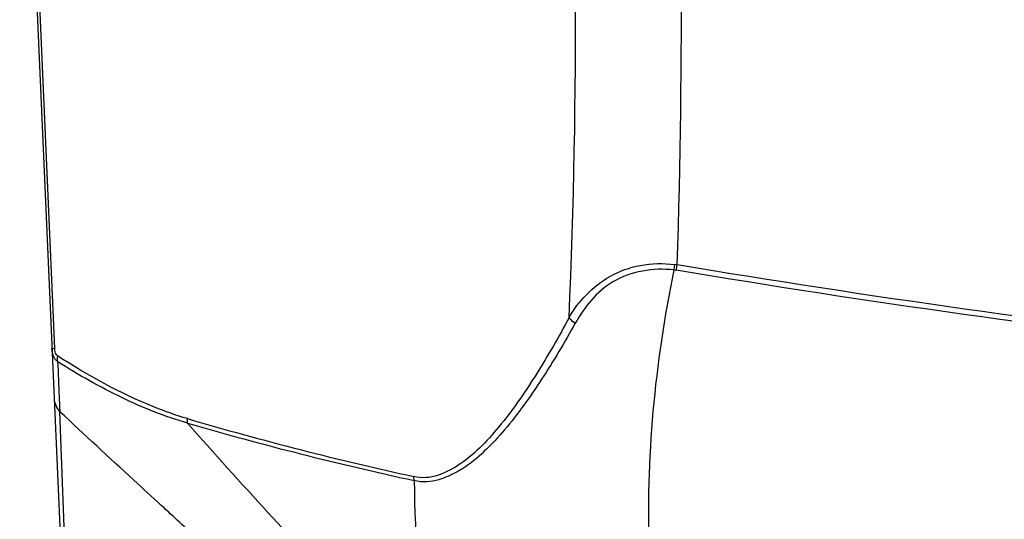
# Model space of a CAD drawing. Units: millimetres. Extents: x -8180 to -4633, y 870 to 3361.
# Drawn here: x -7332 to -7258, y 1930 to 1967 of the extents above; entities that cross this region are included whole.
import ezdxf

# ---------------------------------------------------------------- set-up
doc = ezdxf.new("R2010")
doc.units = ezdxf.units.MM
doc.layers.add('solid', color=7, linetype='Continuous', lineweight=30)

msp = doc.modelspace()

# ---------------------------------------------------------------- linework, layer by layer
at = {"layer": 'solid'}
for p, q in [((-7331.794, 1997.395), (-7328.736, 1927.338)), ((-7329.181, 1942.37), (-7331.583, 1997.395)), ((-7283.003, 1948.221), (-7282.951, 1948.622)), ((-7328.442, 1928.407), (-7328.803, 1937.647))]:
    msp.add_line(p, q, dxfattribs=at)
for centre, radius, start, end in [((-7822.713, 1967.464), 532.368, 357.54545, 2.90132), ((-7838.773, 1967.184), 556.31, 358.08539, 2.80944), ((-7325.812, 1955.844), 43.644, 349.9125, 350.4426), ((-6776.321, 1963.195), 553.073, 182.26164, 182.53348), ((-7007.645, 1953.061), 321.527, 182.55151, 182.74786), ((-7248.885, 2177.255), 250.237, 253.65791, 257.65064), ((-7248.862, 2179.207), 252.435, 253.80401, 257.75963), ((-7184.531, 1934.154), 117.862, 180.79887, 187.10773)]:
    msp.add_arc(centre, radius, start, end, dxfattribs=at)
for points, knots in [([(-7290.833, 1944.665), (-7290.484, 1945.287), (-7289.585, 1946.452), (-7287.806, 1947.883), (-7285.5, 1948.71), (-7283.806, 1948.734), (-7282.951, 1948.622)], [0, 0, 0, 0, 0.228874, 0.466683, 0.723409, 1, 1, 1, 1]), ([(-7283.003, 1948.221), (-7284.547, 1948.399), (-7287.736, 1947.892), (-7289.705, 1945.464), (-7290.37, 1944.25)], [0, 0, 0, 0, 0.528898, 1, 1, 1, 1]), ([(-7284.332, 1919.883), (-7284.613, 1922.247), (-7285.029, 1928.179), (-7284.775, 1937.69), (-7283.706, 1944.739), (-7283.003, 1948.221)], [0, 0, 0, 0, 0.25086, 0.625677, 1, 1, 1, 1]), ([(-7196.617, 1938.632), (-7211.062, 1939.388), (-7239.914, 1941.773), (-7268.575, 1945.821), (-7282.842, 1948.2)], [0, 0, 0, 0, 0.500016, 1, 1, 1, 1]), ([(-7290.833, 1944.665), (-7291.597, 1943.255), (-7293.153, 1940.527), (-7295.33, 1937.334), (-7297.285, 1935.1), (-7299.204, 1933.392), (-7301.236, 1932.487), (-7302.403, 1932.807)], [0, 0, 0, 0, 0.278374, 0.544673, 0.670868, 0.789859, 1, 1, 1, 1]), ([(-7290.37, 1944.25), (-7290.508, 1944.331), (-7290.676, 1944.462), (-7290.806, 1944.625), (-7290.833, 1944.665)], [0, 0, 0, 0, 0.768653, 1, 1, 1, 1]), ([(-7290.37, 1944.25), (-7291.167, 1942.831), (-7292.792, 1940.092), (-7295.063, 1936.878), (-7297.1, 1934.693), (-7298.448, 1933.538), (-7299.638, 1932.911), (-7300.524, 1932.546), (-7301.451, 1932.358), (-7302.081, 1932.424), (-7302.381, 1932.511)], [0, 0, 0, 0, 0.276728, 0.541405, 0.666516, 0.784533, 0.84061, 0.894631, 0.946928, 1, 1, 1, 1]), ([(-7329.392, 1942.37), (-7329.391, 1942.352), (-7329.279, 1942.39), (-7329.233, 1942.369), (-7329.181, 1942.37)], [0, 0, 0, 0, 0.257633, 1, 1, 1, 1]), ([(-7328.963, 1941.369), (-7329.03, 1941.422), (-7329.288, 1941.694), (-7329.379, 1942.085), (-7329.392, 1942.37)], [0, 0, 0, 0, 0.230096, 1, 1, 1, 1]), ([(-7328.963, 1941.8), (-7328.999, 1941.826), (-7329.144, 1941.982), (-7329.171, 1942.207), (-7329.181, 1942.37)], [0, 0, 0, 0, 0.212918, 1, 1, 1, 1]), ([(-7319.294, 1937.127), (-7320.128, 1937.371), (-7323.515, 1938.571), (-7326.673, 1940.336), (-7328.963, 1941.8)], [0, 0, 0, 0, 0.242098, 1, 1, 1, 1]), ([(-7319.272, 1936.791), (-7320.96, 1937.265), (-7324.296, 1938.628), (-7327.414, 1940.398), (-7328.963, 1941.369)], [0, 0, 0, 0, 0.489493, 1, 1, 1, 1]), ([(-7303.104, 1919.261), (-7304.47, 1920.689), (-7309.946, 1926.451), (-7315.328, 1932.304), (-7319.272, 1936.79)], [0, 0, 0, 0, 0.248544, 1, 1, 1, 1])]:
    msp.add_open_spline(points, degree=3, knots=knots, dxfattribs=at)
for points in [[(-7282.774, 1948.598), (-7282.833, 1948.607), (-7282.892, 1948.616), (-7282.951, 1948.62)], [(-7196.621, 1939.007), (-7225.476, 1940.52), (-7254.272, 1943.847), (-7282.774, 1948.598)], [(-7283.003, 1948.221), (-7282.949, 1948.214), (-7282.896, 1948.208), (-7282.843, 1948.196)], [(-7328.963, 1941.369), (-7328.998, 1941.509), (-7328.993, 1941.66), (-7328.963, 1941.8)], [(-7329.23, 1938.668), (-7329.214, 1938.299), (-7329.049, 1937.921), (-7328.803, 1937.647)], [(-7323.293, 1932.544), (-7325.135, 1934.239), (-7326.976, 1935.935), (-7328.803, 1937.647)], [(-7319.272, 1936.79), (-7319.296, 1936.9), (-7319.303, 1937.015), (-7319.294, 1937.127)], [(-7321.269, 1930.679), (-7321.943, 1931.301), (-7322.618, 1931.922), (-7323.293, 1932.544)], [(-7302.381, 1932.511), (-7302.401, 1932.608), (-7302.408, 1932.708), (-7302.403, 1932.807)], [(-7320.334, 1929.816), (-7320.645, 1930.104), (-7320.957, 1930.392), (-7321.269, 1930.679)], [(-7319.07, 1928.647), (-7319.491, 1929.037), (-7319.912, 1929.426), (-7320.334, 1929.816)]]:
    msp.add_open_spline(points, degree=3, dxfattribs=at)

doc.saveas('drawing.dxf')
